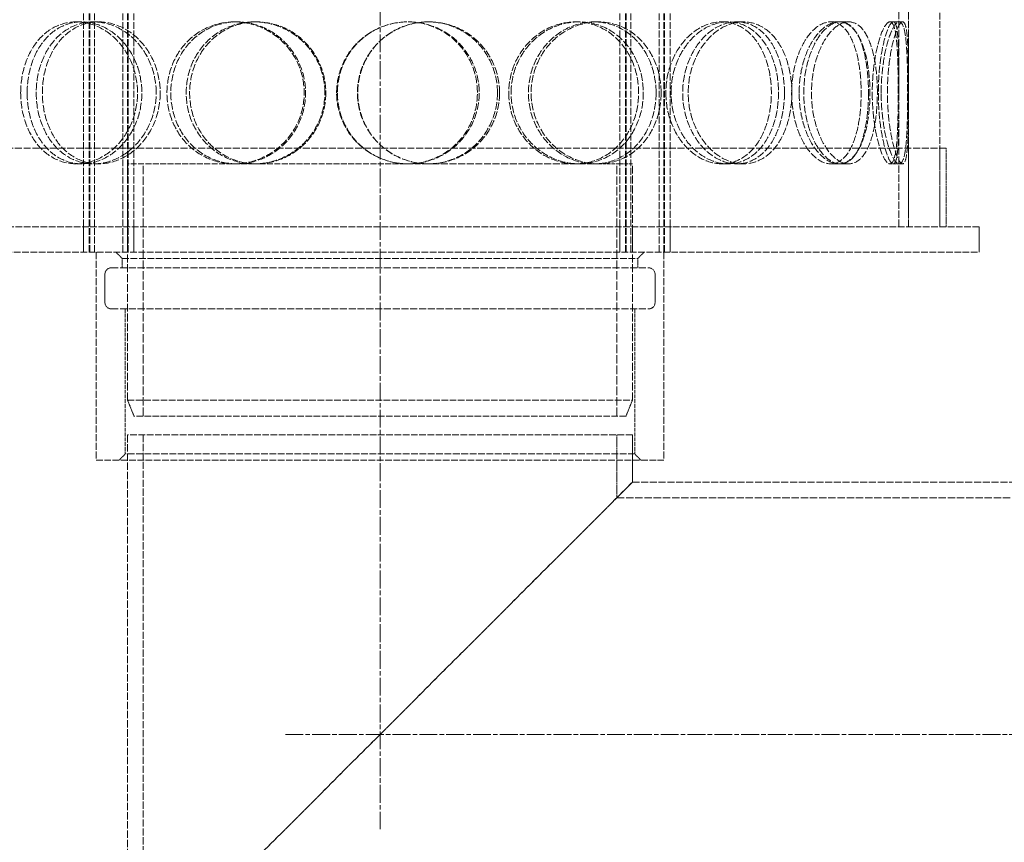
# Model space of a CAD drawing. Units: millimetres. Extents: x -67910 to -63814, y 64200 to 69824.
# Drawn here: x -65966 to -65654, y 67831 to 68092 of the extents above; entities that cross this region are included whole.
import ezdxf

# ---------------------------------------------------------------- set-up
doc = ezdxf.new("R2010")
doc.units = ezdxf.units.MM
doc.linetypes.add('CHAIN', pattern=[0.3543, 0.2362, -0.0295, 0.0591, -0.0295])
doc.linetypes.add('DASHED', pattern=[0.2068, 0.1655, -0.0413])
doc.layers.add('Osa (ISO)', color=1, linetype='Continuous', lineweight=9)
doc.layers.add('Skrytá (ISO)', color=1, linetype='DASHED', lineweight=18)

msp = doc.modelspace()

# ---------------------------------------------------------------- linework, layer by layer
at = {"layer": 'Osa (ISO)', "linetype": 'CHAIN', "ltscale": 23.990969}
for p, q in [((-65852.07, 68851.96), (-65852.07, 67834.94)), ((-65882.07, 67864.94), (-65462.07, 67864.94))]:
    msp.add_line(p, q, dxfattribs=at)
at = {"layer": 'Skrytá (ISO)', "ltscale": 12.725237}
for p, q in [((-65684.57, 68025.94), (-65684.57, 68625.94)), ((-65674.57, 68025.94), (-65674.57, 68625.94))]:
    msp.add_line(p, q, dxfattribs=at)
at = {"layer": 'Skrytá (ISO)', "ltscale": 13.16355}
for p, q in [((-65946.07, 68017.94), (-65946.07, 68605.94)), ((-65944.27, 68017.94), (-65944.27, 68605.94)), ((-65944.07, 68017.94), (-65944.07, 68605.94)), ((-65942.57, 68017.94), (-65942.57, 68605.94)), ((-65933.57, 68017.94), (-65933.57, 68605.94)), ((-65932.07, 68017.94), (-65932.07, 68605.94)), ((-65931.87, 68017.94), (-65931.87, 68605.94)), ((-65930.07, 68017.94), (-65930.07, 68605.94)), ((-65776.07, 68017.94), (-65776.07, 68605.94)), ((-65774.27, 68017.94), (-65774.27, 68605.94)), ((-65774.07, 68017.94), (-65774.07, 68605.94)), ((-65772.57, 68017.94), (-65772.57, 68605.94)), ((-65763.57, 68017.94), (-65763.57, 68605.94)), ((-65762.07, 68017.94), (-65762.07, 68605.94)), ((-65761.87, 68017.94), (-65761.87, 68605.94)), ((-65760.07, 68017.94), (-65760.07, 68605.94))]:
    msp.add_line(p, q, dxfattribs=at)
at = {"layer": 'Skrytá (ISO)', "ltscale": 13.84973}
for p, q in [((-65687.57, 68025.94), (-65687.57, 68094.68)), ((-65684.57, 68025.94), (-65684.57, 68094.68))]:
    msp.add_line(p, q, dxfattribs=at)
at = {"layer": 'Skrytá (ISO)', "ltscale": 0.475844}
for p, q in [((-65948.35, 68090.94), (-65946.62, 68090.94)), ((-65942.87, 68090.94), (-65941.25, 68090.94)), ((-65898.28, 68090.94), (-65897.45, 68090.94)), ((-65891.9, 68090.94), (-65891.19, 68090.94)), ((-65836.84, 68090.94), (-65836.56, 68090.94)), ((-65790.11, 68090.94), (-65788.98, 68090.94)), ((-65784.16, 68090.94), (-65782.92, 68090.94)), ((-65743.73, 68090.94), (-65741.75, 68090.94)), ((-65738.94, 68090.94), (-65736.87, 68090.94)), ((-65709.23, 68090.94), (-65706.63, 68090.94)), ((-65706.13, 68090.94), (-65703.47, 68090.94)), ((-65689.34, 68090.94), (-65686.37, 68090.94)), ((-65946.62, 68045.94), (-65948.35, 68045.94)), ((-65941.25, 68045.94), (-65942.87, 68045.94)), ((-65891.19, 68045.94), (-65891.9, 68045.94)), ((-65836.56, 68045.94), (-65836.84, 68045.94)), ((-65782.92, 68045.94), (-65784.16, 68045.94)), ((-65741.75, 68045.94), (-65743.73, 68045.94)), ((-65736.87, 68045.94), (-65738.94, 68045.94)), ((-65706.63, 68045.94), (-65709.23, 68045.94)), ((-65703.47, 68045.94), (-65706.13, 68045.94)), ((-65686.37, 68045.94), (-65689.34, 68045.94)), ((-65933.82, 68015.94), (-65933.82, 68012.94)), ((-65770.32, 68015.94), (-65770.32, 68012.94))]:
    msp.add_line(p, q, dxfattribs=at)
at = {"layer": 'Skrytá (ISO)', "ltscale": 0.173232}
for p, q in [((-65690.42, 68090.94), (-65689.34, 68090.94)), ((-65689.34, 68045.94), (-65690.42, 68045.94))]:
    msp.add_line(p, q, dxfattribs=at)
at = {"layer": 'Skrytá (ISO)', "ltscale": 13.36699}
msp.add_line((-65672.57, 68050.94), (-66031.57, 68050.94), dxfattribs=at)
at = {"layer": 'Skrytá (ISO)', "ltscale": 3.966099}
for p, q in [((-65674.57, 68025.94), (-65674.57, 68050.94)), ((-65672.57, 68025.94), (-65672.57, 68050.94))]:
    msp.add_line(p, q, dxfattribs=at)
at = {"layer": 'Skrytá (ISO)', "ltscale": 11.27972}
msp.add_line((-65891.9, 68045.94), (-65932.07, 68045.94), dxfattribs=at)
at = {"layer": 'Skrytá (ISO)', "ltscale": 15.111218}
for p, q in [((-65932.07, 67970.94), (-65932.07, 68045.94)), ((-65772.07, 67970.94), (-65772.07, 68045.94))]:
    msp.add_line(p, q, dxfattribs=at)
at = {"layer": 'Skrytá (ISO)', "ltscale": 16.118633}
for p, q in [((-65927.17, 67965.94), (-65927.17, 68045.94)), ((-65776.97, 67965.94), (-65776.97, 68045.94))]:
    msp.add_line(p, q, dxfattribs=at)
at = {"layer": 'Skrytá (ISO)', "ltscale": 11.323099}
msp.add_line((-65836.84, 68045.94), (-65891.19, 68045.94), dxfattribs=at)
at = {"layer": 'Skrytá (ISO)', "ltscale": 13.197983}
msp.add_line((-65784.16, 68045.94), (-65836.56, 68045.94), dxfattribs=at)
at = {"layer": 'Skrytá (ISO)', "ltscale": 6.685958}
msp.add_line((-65772.07, 68045.94), (-65782.92, 68045.94), dxfattribs=at)
at = {"layer": 'Skrytá (ISO)', "ltscale": 12.760585}
for p, q in [((-65662.07, 68025.94), (-66042.07, 68025.94)), ((-66042.07, 68017.94), (-65662.07, 68017.94))]:
    msp.add_line(p, q, dxfattribs=at)
at = {"layer": 'Skrytá (ISO)', "ltscale": 1.269084}
for p, q in [((-65946.07, 68017.94), (-65946.07, 68025.94)), ((-65932.07, 68017.94), (-65932.07, 68025.94)), ((-65930.07, 68017.94), (-65930.07, 68025.94)), ((-65776.07, 68017.94), (-65776.07, 68025.94)), ((-65772.07, 68017.94), (-65772.07, 68025.94)), ((-65760.07, 68017.94), (-65760.07, 68025.94)), ((-65662.07, 68017.94), (-65662.07, 68025.94))]:
    msp.add_line(p, q, dxfattribs=at)
at = {"layer": 'Skrytá (ISO)', "ltscale": 13.297873}
for p, q in [((-65942.07, 68017.94), (-65942.07, 67951.94)), ((-65762.07, 68017.94), (-65762.07, 67951.94))]:
    msp.add_line(p, q, dxfattribs=at)
at = {"layer": 'Skrytá (ISO)', "ltscale": 0.448624}
for p, q in [((-65933.82, 68015.94), (-65935.82, 68017.94)), ((-65770.32, 68015.94), (-65768.32, 68017.94)), ((-65932.82, 67953.94), (-65934.82, 67951.94)), ((-65771.32, 67953.94), (-65769.32, 67951.94))]:
    msp.add_line(p, q, dxfattribs=at)
at = {"layer": 'Skrytá (ISO)', "ltscale": 12.936472}
msp.add_line((-65933.82, 68015.94), (-65770.32, 68015.94), dxfattribs=at)
at = {"layer": 'Skrytá (ISO)', "ltscale": 13.482415}
for p, q in [((-65937.27, 68012.94), (-65766.87, 68012.94)), ((-65937.27, 67999.94), (-65766.87, 67999.94))]:
    msp.add_line(p, q, dxfattribs=at)
at = {"layer": 'Skrytá (ISO)', "ltscale": 1.427732}
for p, q in [((-65939.27, 68010.94), (-65939.27, 68001.94)), ((-65764.87, 68010.94), (-65764.87, 68001.94))]:
    msp.add_line(p, q, dxfattribs=at)
at = {"layer": 'Skrytá (ISO)', "ltscale": 7.297706}
for p, q in [((-65932.82, 67999.94), (-65932.82, 67953.94)), ((-65771.32, 67999.94), (-65771.32, 67953.94))]:
    msp.add_line(p, q, dxfattribs=at)
at = {"layer": 'Skrytá (ISO)', "ltscale": 12.659545}
for p, q in [((-65932.07, 67970.94), (-65772.07, 67970.94)), ((-65772.07, 67959.94), (-65932.07, 67959.94)), ((-65942.07, 67951.94), (-65762.07, 67951.94))]:
    msp.add_line(p, q, dxfattribs=at)
at = {"layer": 'Skrytá (ISO)', "ltscale": 0.854245}
for p, q in [((-65930.07, 67965.94), (-65932.07, 67970.94)), ((-65774.07, 67965.94), (-65772.07, 67970.94))]:
    msp.add_line(p, q, dxfattribs=at)
at = {"layer": 'Skrytá (ISO)', "ltscale": 12.343057}
msp.add_line((-65774.07, 67965.94), (-65930.07, 67965.94), dxfattribs=at)
at = {"layer": 'Skrytá (ISO)', "ltscale": 14.103804}
msp.add_line((-65932.07, 67959.94), (-65932.07, 67784.94), dxfattribs=at)
at = {"layer": 'Skrytá (ISO)', "ltscale": 13.708898}
msp.add_line((-65927.17, 67959.94), (-65927.17, 67789.84), dxfattribs=at)
at = {"layer": 'Skrytá (ISO)', "ltscale": 3.156995}
msp.add_line((-65776.97, 67959.94), (-65776.97, 67940.04), dxfattribs=at)
at = {"layer": 'Skrytá (ISO)', "ltscale": 2.379619}
msp.add_line((-65772.07, 67959.94), (-65772.07, 67944.94), dxfattribs=at)
at = {"layer": 'Skrytá (ISO)', "ltscale": 12.778228}
msp.add_line((-65771.32, 67953.94), (-65932.82, 67953.94), dxfattribs=at)
at = {"layer": 'Skrytá (ISO)', "ltscale": 13.683637}
for p, q in [((-65772.07, 67944.94), (-65932.07, 67784.94)), ((-65932.07, 67784.94), (-65772.07, 67944.94))]:
    msp.add_line(p, q, dxfattribs=at)
at = {"layer": 'Skrytá (ISO)', "ltscale": 13.432195}
msp.add_line((-65772.07, 67944.94), (-65572.07, 67944.94), dxfattribs=at)
at = {"layer": 'Skrytá (ISO)', "ltscale": 14.090372}
msp.add_line((-65776.97, 67940.04), (-65567.17, 67940.04), dxfattribs=at)
at = {"layer": 'Skrytá (ISO)', "ltscale": 0.498307}
for centre, start, end in [((-65937.27, 68010.94), 90, 180), ((-65766.87, 68010.94), 0, 90), ((-65937.27, 68001.94), 180, 270), ((-65766.87, 68001.94), 270, 0)]:
    msp.add_arc(centre, 2, start, end, dxfattribs=at)
at = {"layer": 'Skrytá (ISO)', "ltscale": 14.305923}
for points in [[(-65965.99, 68068.44), (-65965.99, 68065.5), (-65965.55, 68062.55), (-65963.87, 68057.11), (-65962.62, 68054.62), (-65959.43, 68050.45), (-65957.49, 68048.78), (-65953.16, 68046.53), (-65950.78, 68045.94), (-65945.91, 68045.94), (-65943.44, 68046.53), (-65938.79, 68048.78), (-65936.62, 68050.45), (-65932.96, 68054.62), (-65931.48, 68057.11), (-65929.47, 68062.55), (-65928.94, 68065.5), (-65928.94, 68071.39), (-65929.47, 68074.33), (-65931.48, 68079.77), (-65932.96, 68082.27), (-65936.62, 68086.44), (-65938.79, 68088.1), (-65943.44, 68090.36), (-65945.91, 68090.94), (-65950.78, 68090.94), (-65953.16, 68090.36), (-65957.49, 68088.1), (-65959.43, 68086.44), (-65962.62, 68082.27), (-65963.87, 68079.77), (-65965.55, 68074.33), (-65965.99, 68071.39), (-65965.99, 68068.44)], [(-65923.02, 68068.44), (-65923.02, 68065.5), (-65923.56, 68062.55), (-65925.61, 68057.11), (-65927.12, 68054.62), (-65930.85, 68050.45), (-65933.07, 68048.78), (-65937.83, 68046.53), (-65940.37, 68045.94), (-65945.37, 68045.94), (-65947.82, 68046.53), (-65952.27, 68048.78), (-65954.28, 68050.45), (-65957.57, 68054.62), (-65958.87, 68057.11), (-65960.61, 68062.55), (-65961.06, 68065.5), (-65961.06, 68071.39), (-65960.61, 68074.33), (-65958.87, 68079.77), (-65957.57, 68082.27), (-65954.28, 68086.44), (-65952.27, 68088.1), (-65947.82, 68090.36), (-65945.37, 68090.94), (-65940.37, 68090.94), (-65937.83, 68090.36), (-65933.07, 68088.1), (-65930.85, 68086.44), (-65927.12, 68082.27), (-65925.61, 68079.77), (-65923.56, 68074.33), (-65923.02, 68071.39), (-65923.02, 68068.44)], [(-65919.61, 68068.44), (-65919.61, 68065.5), (-65919.07, 68062.55), (-65916.98, 68057.11), (-65915.43, 68054.62), (-65911.52, 68050.45), (-65909.16, 68048.78), (-65903.97, 68046.53), (-65901.14, 68045.94), (-65895.42, 68045.94), (-65892.55, 68046.53), (-65887.2, 68048.78), (-65884.73, 68050.45), (-65880.59, 68054.62), (-65878.93, 68057.11), (-65876.69, 68062.55), (-65876.1, 68065.5), (-65876.1, 68071.39), (-65876.69, 68074.33), (-65878.93, 68079.77), (-65880.59, 68082.27), (-65884.73, 68086.44), (-65887.2, 68088.1), (-65892.55, 68090.36), (-65895.42, 68090.94), (-65901.14, 68090.94), (-65903.97, 68090.36), (-65909.16, 68088.1), (-65911.52, 68086.44), (-65915.43, 68082.27), (-65916.98, 68079.77), (-65919.07, 68074.33), (-65919.61, 68071.39), (-65919.61, 68068.44)], [(-65869.55, 68068.44), (-65869.55, 68065.5), (-65870.14, 68062.55), (-65872.4, 68057.11), (-65874.07, 68054.62), (-65878.23, 68050.45), (-65880.72, 68048.78), (-65886.11, 68046.53), (-65889.02, 68045.94), (-65894.79, 68045.94), (-65897.65, 68046.53), (-65902.91, 68048.78), (-65905.3, 68050.45), (-65909.27, 68054.62), (-65910.85, 68057.11), (-65912.97, 68062.55), (-65913.52, 68065.5), (-65913.52, 68071.39), (-65912.97, 68074.33), (-65910.85, 68079.77), (-65909.27, 68082.27), (-65905.3, 68086.44), (-65902.91, 68088.1), (-65897.65, 68090.36), (-65894.79, 68090.94), (-65889.02, 68090.94), (-65886.11, 68090.36), (-65880.72, 68088.1), (-65878.23, 68086.44), (-65874.07, 68082.27), (-65872.4, 68079.77), (-65870.14, 68074.33), (-65869.55, 68071.39), (-65869.55, 68068.44)], [(-65865.83, 68068.44), (-65865.83, 68065.5), (-65865.24, 68062.55), (-65862.97, 68057.11), (-65861.29, 68054.62), (-65857.09, 68050.45), (-65854.57, 68048.78), (-65849.08, 68046.53), (-65846.11, 68045.94), (-65840.17, 68045.94), (-65837.21, 68046.53), (-65831.75, 68048.78), (-65829.25, 68050.45), (-65825.1, 68054.62), (-65823.44, 68057.11), (-65821.2, 68062.55), (-65820.62, 68065.5), (-65820.62, 68071.39), (-65821.2, 68074.33), (-65823.44, 68079.77), (-65825.1, 68082.27), (-65829.25, 68086.44), (-65831.75, 68088.1), (-65837.21, 68090.36), (-65840.17, 68090.94), (-65846.11, 68090.94), (-65849.08, 68090.36), (-65854.57, 68088.1), (-65857.09, 68086.44), (-65861.29, 68082.27), (-65862.97, 68079.77), (-65865.24, 68074.33), (-65865.83, 68071.39), (-65865.83, 68068.44)], [(-65814.17, 68068.44), (-65814.17, 68065.5), (-65814.74, 68062.55), (-65816.96, 68057.11), (-65818.61, 68054.62), (-65822.74, 68050.45), (-65825.22, 68048.78), (-65830.65, 68046.53), (-65833.6, 68045.94), (-65839.52, 68045.94), (-65842.48, 68046.53), (-65847.97, 68048.78), (-65850.49, 68050.45), (-65854.69, 68054.62), (-65856.38, 68057.11), (-65858.65, 68062.55), (-65859.24, 68065.5), (-65859.24, 68071.39), (-65858.65, 68074.33), (-65856.38, 68079.77), (-65854.69, 68082.27), (-65850.49, 68086.44), (-65847.97, 68088.1), (-65842.48, 68090.36), (-65839.52, 68090.94), (-65833.6, 68090.94), (-65830.65, 68090.36), (-65825.22, 68088.1), (-65822.74, 68086.44), (-65818.61, 68082.27), (-65816.96, 68079.77), (-65814.74, 68074.33), (-65814.17, 68071.39), (-65814.17, 68068.44)], [(-65810.53, 68068.44), (-65810.53, 68065.5), (-65809.96, 68062.55), (-65807.76, 68057.11), (-65806.14, 68054.62), (-65802.11, 68050.45), (-65799.71, 68048.78), (-65794.52, 68046.53), (-65791.74, 68045.94), (-65786.23, 68045.94), (-65783.51, 68046.53), (-65778.54, 68048.78), (-65776.29, 68050.45), (-65772.56, 68054.62), (-65771.09, 68057.11), (-65769.11, 68062.55), (-65768.6, 68065.5), (-65768.6, 68071.39), (-65769.11, 68074.33), (-65771.09, 68079.77), (-65772.56, 68082.27), (-65776.29, 68086.44), (-65778.54, 68088.1), (-65783.51, 68090.36), (-65786.23, 68090.94), (-65791.74, 68090.94), (-65794.52, 68090.36), (-65799.71, 68088.1), (-65802.11, 68086.44), (-65806.14, 68082.27), (-65807.76, 68079.77), (-65809.96, 68074.33), (-65810.53, 68071.39), (-65810.53, 68068.44)], [(-65762.94, 68068.44), (-65762.94, 68065.5), (-65763.44, 68062.55), (-65765.38, 68057.11), (-65766.82, 68054.62), (-65770.46, 68050.45), (-65772.67, 68048.78), (-65777.54, 68046.53), (-65780.21, 68045.94), (-65785.63, 68045.94), (-65788.37, 68046.53), (-65793.48, 68048.78), (-65795.85, 68050.45), (-65799.83, 68054.62), (-65801.43, 68057.11), (-65803.6, 68062.55), (-65804.17, 68065.5), (-65804.17, 68071.39), (-65803.6, 68074.33), (-65801.43, 68079.77), (-65799.83, 68082.27), (-65795.85, 68086.44), (-65793.48, 68088.1), (-65788.37, 68090.36), (-65785.63, 68090.94), (-65780.21, 68090.94), (-65777.54, 68090.36), (-65772.67, 68088.1), (-65770.46, 68086.44), (-65766.82, 68082.27), (-65765.38, 68079.77), (-65763.44, 68074.33), (-65762.94, 68071.39), (-65762.94, 68068.44)], [(-65759.79, 68068.44), (-65759.79, 68065.5), (-65759.3, 68062.55), (-65757.41, 68057.11), (-65756.03, 68054.62), (-65752.61, 68050.45), (-65750.59, 68048.78), (-65746.28, 68046.53), (-65743.99, 68045.94), (-65739.52, 68045.94), (-65737.33, 68046.53), (-65733.4, 68048.78), (-65731.64, 68050.45), (-65728.76, 68054.62), (-65727.63, 68057.11), (-65726.12, 68062.55), (-65725.73, 68065.5), (-65725.73, 68071.39), (-65726.12, 68074.33), (-65727.63, 68079.77), (-65728.76, 68082.27), (-65731.64, 68086.44), (-65733.4, 68088.1), (-65737.33, 68090.36), (-65739.52, 68090.94), (-65743.99, 68090.94), (-65746.28, 68090.36), (-65750.59, 68088.1), (-65752.61, 68086.44), (-65756.03, 68082.27), (-65757.41, 68079.77), (-65759.3, 68074.33), (-65759.79, 68071.39), (-65759.79, 68068.44)], [(-65721.5, 68068.44), (-65721.5, 68065.5), (-65721.87, 68062.55), (-65723.31, 68057.11), (-65724.38, 68054.62), (-65727.15, 68050.45), (-65728.83, 68048.78), (-65732.62, 68046.53), (-65734.71, 68045.94), (-65739.03, 68045.94), (-65741.24, 68046.53), (-65745.42, 68048.78), (-65747.38, 68050.45), (-65750.69, 68054.62), (-65752.04, 68057.11), (-65753.88, 68062.55), (-65754.36, 68065.5), (-65754.36, 68071.39), (-65753.88, 68074.33), (-65752.04, 68079.77), (-65750.69, 68082.27), (-65747.38, 68086.44), (-65745.42, 68088.1), (-65741.24, 68090.36), (-65739.03, 68090.94), (-65734.71, 68090.94), (-65732.62, 68090.36), (-65728.83, 68088.1), (-65727.15, 68086.44), (-65724.38, 68082.27), (-65723.31, 68079.77), (-65721.87, 68074.33), (-65721.5, 68071.39), (-65721.5, 68068.44)], [(-65719.19, 68068.44), (-65719.19, 68065.5), (-65718.83, 68062.55), (-65717.46, 68057.11), (-65716.46, 68054.62), (-65714.03, 68050.45), (-65712.61, 68048.78), (-65709.65, 68046.53), (-65708.1, 68045.94), (-65705.15, 68045.94), (-65703.75, 68046.53), (-65701.28, 68048.78), (-65700.21, 68050.45), (-65698.48, 68054.62), (-65697.83, 68057.11), (-65696.95, 68062.55), (-65696.74, 68065.5), (-65696.74, 68071.39), (-65696.95, 68074.33), (-65697.83, 68079.77), (-65698.48, 68082.27), (-65700.21, 68086.44), (-65701.28, 68088.1), (-65703.75, 68090.36), (-65705.15, 68090.94), (-65708.1, 68090.94), (-65709.65, 68090.36), (-65712.61, 68088.1), (-65714.03, 68086.44), (-65716.46, 68082.27), (-65717.46, 68079.77), (-65718.83, 68074.33), (-65719.19, 68071.39), (-65719.19, 68068.44)], [(-65694.39, 68068.44), (-65694.39, 68065.5), (-65694.58, 68062.55), (-65695.37, 68057.11), (-65695.97, 68054.62), (-65697.54, 68050.45), (-65698.52, 68048.78), (-65700.8, 68046.53), (-65702.1, 68045.94), (-65704.84, 68045.94), (-65706.28, 68046.53), (-65709.07, 68048.78), (-65710.4, 68050.45), (-65712.69, 68054.62), (-65713.64, 68057.11), (-65714.93, 68062.55), (-65715.27, 68065.5), (-65715.27, 68071.39), (-65714.93, 68074.33), (-65713.64, 68079.77), (-65712.69, 68082.27), (-65710.4, 68086.44), (-65709.07, 68088.1), (-65706.28, 68090.36), (-65704.84, 68090.94), (-65702.1, 68090.94), (-65700.8, 68090.36), (-65698.52, 68088.1), (-65697.54, 68086.44), (-65695.97, 68082.27), (-65695.37, 68079.77), (-65694.58, 68074.33), (-65694.39, 68071.39), (-65694.39, 68068.44)], [(-65693.17, 68068.44), (-65693.17, 68065.5), (-65692.98, 68062.55), (-65692.28, 68057.11), (-65691.77, 68054.62), (-65690.6, 68050.45), (-65689.94, 68048.78), (-65688.65, 68046.53), (-65688.02, 68045.94), (-65686.92, 68045.94), (-65686.45, 68046.53), (-65685.71, 68048.78), (-65685.45, 68050.45), (-65685.07, 68054.62), (-65684.95, 68057.11), (-65684.82, 68062.55), (-65684.79, 68065.5), (-65684.79, 68071.39), (-65684.82, 68074.33), (-65684.95, 68079.77), (-65685.07, 68082.27), (-65685.45, 68086.44), (-65685.71, 68088.1), (-65686.45, 68090.36), (-65686.92, 68090.94), (-65688.02, 68090.94), (-65688.65, 68090.36), (-65689.94, 68088.1), (-65690.6, 68086.44), (-65691.77, 68082.27), (-65692.28, 68079.77), (-65692.98, 68074.33), (-65693.17, 68071.39), (-65693.17, 68068.44)], [(-65684.58, 68068.44), (-65684.58, 68065.5), (-65684.59, 68062.55), (-65684.64, 68057.11), (-65684.68, 68054.62), (-65684.9, 68050.45), (-65685.07, 68048.78), (-65685.59, 68046.53), (-65685.94, 68045.94), (-65686.81, 68045.94), (-65687.32, 68046.53), (-65688.41, 68048.78), (-65688.97, 68050.45), (-65689.98, 68054.62), (-65690.42, 68057.11), (-65691.04, 68062.55), (-65691.2, 68065.5), (-65691.2, 68071.39), (-65691.04, 68074.33), (-65690.42, 68079.77), (-65689.98, 68082.27), (-65688.97, 68086.44), (-65688.41, 68088.1), (-65687.32, 68090.36), (-65686.81, 68090.94), (-65685.94, 68090.94), (-65685.59, 68090.36), (-65685.07, 68088.1), (-65684.9, 68086.44), (-65684.68, 68082.27), (-65684.64, 68079.77), (-65684.59, 68074.33), (-65684.58, 68071.39), (-65684.58, 68068.44)]]:
    msp.add_open_spline(points, degree=3, knots=[-1, -1, -1, -1, -0.9375, -0.9375, -0.875, -0.875, -0.8125, -0.8125, -0.75, -0.75, -0.6875, -0.6875, -0.625, -0.625, -0.5625, -0.5625, -0.5, -0.5, -0.4375, -0.4375, -0.375, -0.375, -0.3125, -0.3125, -0.25, -0.25, -0.1875, -0.1875, -0.125, -0.125, -0.0625, -0.0625, 0, 0, 0, 0], dxfattribs=at)
at = {"layer": 'Skrytá (ISO)', "ltscale": 14.177235}
for points in [[(-65963.95, 68068.44), (-65963.95, 68071.39), (-65963.52, 68074.33), (-65961.87, 68079.77), (-65960.64, 68082.27), (-65957.5, 68086.44), (-65955.6, 68088.1), (-65951.35, 68090.36), (-65949.01, 68090.94), (-65944.23, 68090.94), (-65941.8, 68090.36), (-65937.23, 68088.1), (-65935.1, 68086.44), (-65931.51, 68082.27), (-65930.06, 68079.77), (-65928.08, 68074.33), (-65927.57, 68071.39), (-65927.57, 68065.5), (-65928.08, 68062.55), (-65930.06, 68057.11), (-65931.51, 68054.62), (-65935.1, 68050.45), (-65937.23, 68048.78), (-65941.8, 68046.53), (-65944.23, 68045.94), (-65949.01, 68045.94), (-65951.35, 68046.53), (-65955.6, 68048.78), (-65957.5, 68050.45), (-65960.64, 68054.62), (-65961.87, 68057.11), (-65963.52, 68062.55), (-65963.95, 68065.5), (-65963.95, 68068.44)], [(-65921.75, 68068.44), (-65921.75, 68071.39), (-65922.28, 68074.33), (-65924.29, 68079.77), (-65925.77, 68082.27), (-65929.44, 68086.44), (-65931.62, 68088.1), (-65936.3, 68090.36), (-65938.79, 68090.94), (-65943.7, 68090.94), (-65946.11, 68090.36), (-65950.48, 68088.1), (-65952.45, 68086.44), (-65955.68, 68082.27), (-65956.96, 68079.77), (-65958.67, 68074.33), (-65959.11, 68071.39), (-65959.11, 68065.5), (-65958.67, 68062.55), (-65956.96, 68057.11), (-65955.68, 68054.62), (-65952.45, 68050.45), (-65950.48, 68048.78), (-65946.11, 68046.53), (-65943.7, 68045.94), (-65938.79, 68045.94), (-65936.3, 68046.53), (-65931.62, 68048.78), (-65929.44, 68050.45), (-65925.77, 68054.62), (-65924.29, 68057.11), (-65922.28, 68062.55), (-65921.75, 68065.5), (-65921.75, 68068.44)], [(-65918.4, 68068.44), (-65918.4, 68071.39), (-65917.87, 68074.33), (-65915.82, 68079.77), (-65914.3, 68082.27), (-65910.46, 68086.44), (-65908.14, 68088.1), (-65903.04, 68090.36), (-65900.26, 68090.94), (-65894.65, 68090.94), (-65891.82, 68090.36), (-65886.57, 68088.1), (-65884.14, 68086.44), (-65880.08, 68082.27), (-65878.45, 68079.77), (-65876.25, 68074.33), (-65875.67, 68071.39), (-65875.67, 68065.5), (-65876.25, 68062.55), (-65878.45, 68057.11), (-65880.08, 68054.62), (-65884.14, 68050.45), (-65886.57, 68048.78), (-65891.82, 68046.53), (-65894.65, 68045.94), (-65900.26, 68045.94), (-65903.04, 68046.53), (-65908.14, 68048.78), (-65910.46, 68050.45), (-65914.3, 68054.62), (-65915.82, 68057.11), (-65917.87, 68062.55), (-65918.4, 68065.5), (-65918.4, 68068.44)], [(-65869.24, 68068.44), (-65869.24, 68071.39), (-65869.82, 68074.33), (-65872.04, 68079.77), (-65873.68, 68082.27), (-65877.76, 68086.44), (-65880.2, 68088.1), (-65885.5, 68090.36), (-65888.35, 68090.94), (-65894.02, 68090.94), (-65896.84, 68090.36), (-65902, 68088.1), (-65904.35, 68086.44), (-65908.25, 68082.27), (-65909.8, 68079.77), (-65911.88, 68074.33), (-65912.42, 68071.39), (-65912.42, 68065.5), (-65911.88, 68062.55), (-65909.8, 68057.11), (-65908.25, 68054.62), (-65904.35, 68050.45), (-65902, 68048.78), (-65896.84, 68046.53), (-65894.02, 68045.94), (-65888.35, 68045.94), (-65885.5, 68046.53), (-65880.2, 68048.78), (-65877.76, 68050.45), (-65873.68, 68054.62), (-65872.04, 68057.11), (-65869.82, 68062.55), (-65869.24, 68065.5), (-65869.24, 68068.44)], [(-65865.58, 68068.44), (-65865.58, 68071.39), (-65865, 68074.33), (-65862.77, 68079.77), (-65861.12, 68082.27), (-65857, 68086.44), (-65854.53, 68088.1), (-65849.13, 68090.36), (-65846.22, 68090.94), (-65840.39, 68090.94), (-65837.48, 68090.36), (-65832.12, 68088.1), (-65829.66, 68086.44), (-65825.58, 68082.27), (-65823.95, 68079.77), (-65821.76, 68074.33), (-65821.19, 68071.39), (-65821.19, 68065.5), (-65821.76, 68062.55), (-65823.95, 68057.11), (-65825.58, 68054.62), (-65829.66, 68050.45), (-65832.12, 68048.78), (-65837.48, 68046.53), (-65840.39, 68045.94), (-65846.22, 68045.94), (-65849.13, 68046.53), (-65854.53, 68048.78), (-65857, 68050.45), (-65861.12, 68054.62), (-65862.77, 68057.11), (-65865, 68062.55), (-65865.58, 68065.5), (-65865.58, 68068.44)], [(-65814.84, 68068.44), (-65814.84, 68071.39), (-65815.41, 68074.33), (-65817.59, 68079.77), (-65819.21, 68082.27), (-65823.26, 68086.44), (-65825.7, 68088.1), (-65831.03, 68090.36), (-65833.93, 68090.94), (-65839.74, 68090.94), (-65842.66, 68090.36), (-65848.04, 68088.1), (-65850.52, 68086.44), (-65854.65, 68082.27), (-65856.3, 68079.77), (-65858.53, 68074.33), (-65859.11, 68071.39), (-65859.11, 68065.5), (-65858.53, 68062.55), (-65856.3, 68057.11), (-65854.65, 68054.62), (-65850.52, 68050.45), (-65848.04, 68048.78), (-65842.66, 68046.53), (-65839.74, 68045.94), (-65833.93, 68045.94), (-65831.03, 68046.53), (-65825.7, 68048.78), (-65823.26, 68050.45), (-65819.21, 68054.62), (-65817.59, 68057.11), (-65815.41, 68062.55), (-65814.84, 68065.5), (-65814.84, 68068.44)], [(-65811.27, 68068.44), (-65811.27, 68071.39), (-65810.71, 68074.33), (-65808.55, 68079.77), (-65806.96, 68082.27), (-65803, 68086.44), (-65800.65, 68088.1), (-65795.55, 68090.36), (-65792.82, 68090.94), (-65787.41, 68090.94), (-65784.74, 68090.36), (-65779.86, 68088.1), (-65777.64, 68086.44), (-65773.99, 68082.27), (-65772.54, 68079.77), (-65770.59, 68074.33), (-65770.09, 68071.39), (-65770.09, 68065.5), (-65770.59, 68062.55), (-65772.54, 68057.11), (-65773.99, 68054.62), (-65777.64, 68050.45), (-65779.86, 68048.78), (-65784.74, 68046.53), (-65787.41, 68045.94), (-65792.82, 68045.94), (-65795.55, 68046.53), (-65800.65, 68048.78), (-65803, 68050.45), (-65806.96, 68054.62), (-65808.55, 68057.11), (-65810.71, 68062.55), (-65811.27, 68065.5), (-65811.27, 68068.44)], [(-65764.54, 68068.44), (-65764.54, 68071.39), (-65765.03, 68074.33), (-65766.93, 68079.77), (-65768.34, 68082.27), (-65771.92, 68086.44), (-65774.09, 68088.1), (-65778.88, 68090.36), (-65781.5, 68090.94), (-65786.82, 68090.94), (-65789.51, 68090.36), (-65794.53, 68088.1), (-65796.86, 68086.44), (-65800.76, 68082.27), (-65802.34, 68079.77), (-65804.47, 68074.33), (-65805.03, 68071.39), (-65805.03, 68065.5), (-65804.47, 68062.55), (-65802.34, 68057.11), (-65800.76, 68054.62), (-65796.86, 68050.45), (-65794.53, 68048.78), (-65789.51, 68046.53), (-65786.82, 68045.94), (-65781.5, 68045.94), (-65778.88, 68046.53), (-65774.09, 68048.78), (-65771.92, 68050.45), (-65768.34, 68054.62), (-65766.93, 68057.11), (-65765.03, 68062.55), (-65764.54, 68065.5), (-65764.54, 68068.44)], [(-65761.45, 68068.44), (-65761.45, 68071.39), (-65760.96, 68074.33), (-65759.11, 68079.77), (-65757.75, 68082.27), (-65754.39, 68086.44), (-65752.41, 68088.1), (-65748.17, 68090.36), (-65745.92, 68090.94), (-65741.53, 68090.94), (-65739.39, 68090.36), (-65735.52, 68088.1), (-65733.8, 68086.44), (-65730.96, 68082.27), (-65729.86, 68079.77), (-65728.37, 68074.33), (-65728, 68071.39), (-65728, 68065.5), (-65728.37, 68062.55), (-65729.86, 68057.11), (-65730.96, 68054.62), (-65733.8, 68050.45), (-65735.52, 68048.78), (-65739.39, 68046.53), (-65741.53, 68045.94), (-65745.92, 68045.94), (-65748.17, 68046.53), (-65752.41, 68048.78), (-65754.39, 68050.45), (-65757.75, 68054.62), (-65759.11, 68057.11), (-65760.96, 68062.55), (-65761.45, 68065.5), (-65761.45, 68068.44)], [(-65723.84, 68068.44), (-65723.84, 68071.39), (-65724.2, 68074.33), (-65725.62, 68079.77), (-65726.67, 68082.27), (-65729.38, 68086.44), (-65731.04, 68088.1), (-65734.76, 68090.36), (-65736.82, 68090.94), (-65741.05, 68090.94), (-65743.23, 68090.36), (-65747.33, 68088.1), (-65749.26, 68086.44), (-65752.51, 68082.27), (-65753.84, 68079.77), (-65755.64, 68074.33), (-65756.11, 68071.39), (-65756.11, 68065.5), (-65755.64, 68062.55), (-65753.84, 68057.11), (-65752.51, 68054.62), (-65749.26, 68050.45), (-65747.33, 68048.78), (-65743.23, 68046.53), (-65741.05, 68045.94), (-65736.82, 68045.94), (-65734.76, 68046.53), (-65731.04, 68048.78), (-65729.38, 68050.45), (-65726.67, 68054.62), (-65725.62, 68057.11), (-65724.2, 68062.55), (-65723.84, 68065.5), (-65723.84, 68068.44)], [(-65721.57, 68068.44), (-65721.57, 68071.39), (-65721.21, 68074.33), (-65719.87, 68079.77), (-65718.89, 68082.27), (-65716.51, 68086.44), (-65715.11, 68088.1), (-65712.2, 68090.36), (-65710.68, 68090.94), (-65707.78, 68090.94), (-65706.41, 68090.36), (-65703.98, 68088.1), (-65702.93, 68086.44), (-65701.23, 68082.27), (-65700.59, 68079.77), (-65699.73, 68074.33), (-65699.52, 68071.39), (-65699.52, 68065.5), (-65699.73, 68062.55), (-65700.59, 68057.11), (-65701.23, 68054.62), (-65702.93, 68050.45), (-65703.98, 68048.78), (-65706.41, 68046.53), (-65707.78, 68045.94), (-65710.68, 68045.94), (-65712.2, 68046.53), (-65715.11, 68048.78), (-65716.51, 68050.45), (-65718.89, 68054.62), (-65719.87, 68057.11), (-65721.21, 68062.55), (-65721.57, 68065.5), (-65721.57, 68068.44)], [(-65697.21, 68068.44), (-65697.21, 68071.39), (-65697.41, 68074.33), (-65698.18, 68079.77), (-65698.76, 68082.27), (-65700.31, 68086.44), (-65701.27, 68088.1), (-65703.51, 68090.36), (-65704.78, 68090.94), (-65707.48, 68090.94), (-65708.89, 68090.36), (-65711.63, 68088.1), (-65712.94, 68086.44), (-65715.19, 68082.27), (-65716.12, 68079.77), (-65717.39, 68074.33), (-65717.72, 68071.39), (-65717.72, 68065.5), (-65717.39, 68062.55), (-65716.12, 68057.11), (-65715.19, 68054.62), (-65712.94, 68050.45), (-65711.63, 68048.78), (-65708.89, 68046.53), (-65707.48, 68045.94), (-65704.78, 68045.94), (-65703.51, 68046.53), (-65701.27, 68048.78), (-65700.31, 68050.45), (-65698.76, 68054.62), (-65698.18, 68057.11), (-65697.41, 68062.55), (-65697.21, 68065.5), (-65697.21, 68068.44)], [(-65696.01, 68068.44), (-65696.01, 68071.39), (-65695.83, 68074.33), (-65695.14, 68079.77), (-65694.64, 68082.27), (-65693.5, 68086.44), (-65692.85, 68088.1), (-65691.58, 68090.36), (-65690.96, 68090.94), (-65689.88, 68090.94), (-65689.42, 68090.36), (-65688.69, 68088.1), (-65688.43, 68086.44), (-65688.06, 68082.27), (-65687.95, 68079.77), (-65687.81, 68074.33), (-65687.78, 68071.39), (-65687.78, 68065.5), (-65687.81, 68062.55), (-65687.95, 68057.11), (-65688.06, 68054.62), (-65688.43, 68050.45), (-65688.69, 68048.78), (-65689.42, 68046.53), (-65689.88, 68045.94), (-65690.96, 68045.94), (-65691.58, 68046.53), (-65692.85, 68048.78), (-65693.5, 68050.45), (-65694.64, 68054.62), (-65695.14, 68057.11), (-65695.83, 68062.55), (-65696.01, 68065.5), (-65696.01, 68068.44)], [(-65687.58, 68068.44), (-65687.58, 68071.39), (-65687.59, 68074.33), (-65687.64, 68079.77), (-65687.68, 68082.27), (-65687.89, 68086.44), (-65688.06, 68088.1), (-65688.57, 68090.36), (-65688.92, 68090.94), (-65689.77, 68090.94), (-65690.28, 68090.36), (-65691.34, 68088.1), (-65691.89, 68086.44), (-65692.89, 68082.27), (-65693.32, 68079.77), (-65693.92, 68074.33), (-65694.08, 68071.39), (-65694.08, 68065.5), (-65693.92, 68062.55), (-65693.32, 68057.11), (-65692.89, 68054.62), (-65691.89, 68050.45), (-65691.34, 68048.78), (-65690.28, 68046.53), (-65689.77, 68045.94), (-65688.92, 68045.94), (-65688.57, 68046.53), (-65688.06, 68048.78), (-65687.89, 68050.45), (-65687.68, 68054.62), (-65687.64, 68057.11), (-65687.59, 68062.55), (-65687.58, 68065.5), (-65687.58, 68068.44)]]:
    msp.add_open_spline(points, degree=3, knots=[0, 0, 0, 0, 0.0625, 0.0625, 0.125, 0.125, 0.1875, 0.1875, 0.25, 0.25, 0.3125, 0.3125, 0.375, 0.375, 0.4375, 0.4375, 0.5, 0.5, 0.5625, 0.5625, 0.625, 0.625, 0.6875, 0.6875, 0.75, 0.75, 0.8125, 0.8125, 0.875, 0.875, 0.9375, 0.9375, 1, 1, 1, 1], dxfattribs=at)

doc.saveas('drawing.dxf')
